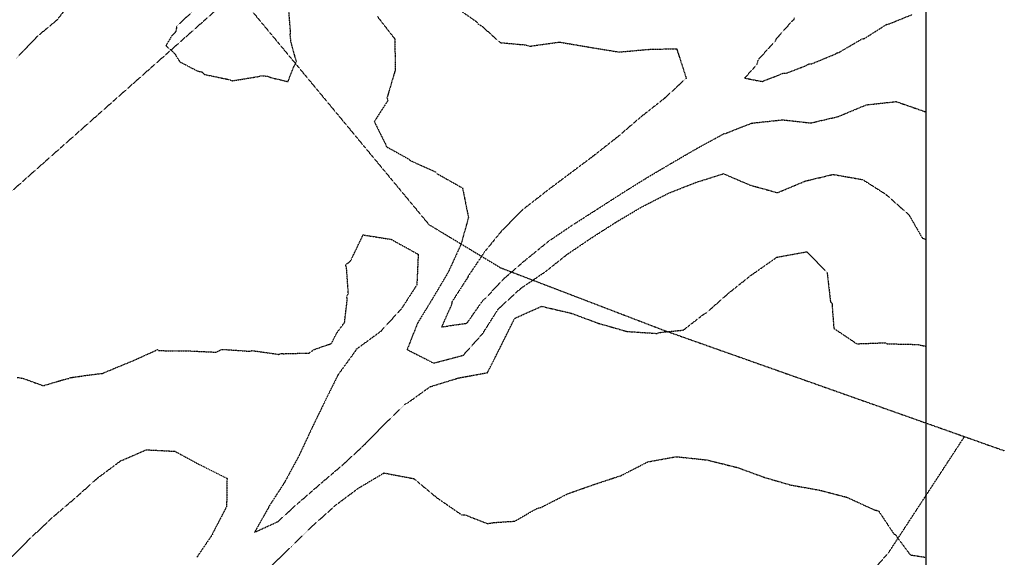
# Model space of a CAD drawing. Units: feet. Extents: x 2173841 to 2179631, y 13651530 to 13655570.
# Drawn here: x 2177068 to 2177543, y 13652746 to 13653005 of the extents above; entities that cross this region are included whole.
import ezdxf

# ---------------------------------------------------------------- set-up
doc = ezdxf.new("R2010")
doc.units = ezdxf.units.FT
doc.header["$MEASUREMENT"] = 0
doc.linetypes.add('HIDDEN2', pattern=[0.1875, 0.125, -0.0625])
doc.layers.add('CE-TOPO-MAJR', color=37, linetype='HIDDEN2')
doc.layers.add('CE-TOPO-MINR', color=39, linetype='HIDDEN2')
doc.layers.add('MP1248200$0$ECSUD_WaterMains', color=252, linetype='HIDDEN2', lineweight=30)

msp = doc.modelspace()

# ---------------------------------------------------------------- linework, layer by layer
at = {"elevation": 547}
msp.add_lwpolyline([(2177505.36, 13651583.07), (2173903.24, 13651583.07), (2173903.24, 13655536.25), (2177505.36, 13655536.25)], close=True, dxfattribs=at)
at = {"layer": 'CE-TOPO-MAJR', "color": 37, "linetype": 'HIDDEN2', "lineweight": -3}
for p, q in [((2177277.43, 13653012.08, 525), (2177288.29, 13653004.48, 525)), ((2177288.29, 13653004.48, 525), (2177289.24, 13653003.26, 525)), ((2177289.24, 13653003.26, 525), (2177290.97, 13653002.31, 525)), ((2177290.97, 13653002.31, 525), (2177299.83, 13652994.31, 525)), ((2177299.83, 13652994.31, 525), (2177312.17, 13652993.19, 525)), ((2177312.17, 13652993.19, 525), (2177314.1, 13652992.55, 525)), ((2177314.1, 13652992.55, 525), (2177328.51, 13652994.57, 525)), ((2177328.51, 13652994.57, 525), (2177328.55, 13652994.55, 525)), ((2177328.55, 13652994.55, 525), (2177343.12, 13652992.07, 525)), ((2177343.12, 13652992.07, 525), (2177343.15, 13652992.06, 525)), ((2177343.15, 13652992.06, 525), (2177357.19, 13652989.74, 525)), ((2177371.64, 13652991.05, 525), (2177385.03, 13652991.35, 525)), ((2177385.03, 13652991.35, 525), (2177385.07, 13652991.35, 525)), ((2177385.07, 13652991.35, 525), (2177385.12, 13652991.33, 525)), ((2177385.12, 13652991.33, 525), (2177385.16, 13652991.31, 525)), ((2177385.16, 13652991.31, 525), (2177385.17, 13652991.27, 525)), ((2177385.17, 13652991.27, 525), (2177385.16, 13652991.22, 525)), ((2177357.19, 13652989.74, 525), (2177371.61, 13652991.06, 525)), ((2177371.61, 13652991.06, 525), (2177371.64, 13652991.05, 525)), ((2177385.14, 13652991.19, 525), (2177385.11, 13652991.16, 525)), ((2177385.11, 13652991.16, 525), (2177389.61, 13652977.29, 525)), ((2177385.16, 13652991.22, 525), (2177385.14, 13652991.19, 525)), ((2177389.68, 13652977.12, 525), (2177379.2, 13652967.41, 525)), ((2177389.61, 13652977.29, 525), (2177389.68, 13652977.12, 525)), ((2177378.96, 13652967.21, 525), (2177367.44, 13652958.14, 525)), ((2177379.05, 13652967.28, 525), (2177378.96, 13652967.21, 525)), ((2177379.13, 13652967.33, 525), (2177379.05, 13652967.28, 525)), ((2177379.2, 13652967.41, 525), (2177379.13, 13652967.33, 525)), ((2177463.02, 13652958.58, 525), (2177476.54, 13652964.23, 525)), ((2177476.54, 13652964.23, 525), (2177476.57, 13652964.25, 525)), ((2177476.57, 13652964.25, 525), (2177490.96, 13652965.8, 525)), ((2177490.96, 13652965.8, 525), (2177490.99, 13652965.82, 525)), ((2177490.99, 13652965.82, 525), (2177491.02, 13652965.83, 525)), ((2177491.02, 13652965.83, 525), (2177504.84, 13652961.01, 525)), ((2177367.36, 13652958.06, 525), (2177356.95, 13652949.1, 525)), ((2177367.44, 13652958.14, 525), (2177367.36, 13652958.06, 525)), ((2177449.9, 13652955.52, 525), (2177462.99, 13652958.56, 525)), ((2177462.99, 13652958.56, 525), (2177463.02, 13652958.58, 525)), ((2177504.84, 13652961.01, 525), (2177504.87, 13652961.02, 525)), ((2177504.87, 13652961.02, 525), (2177504.91, 13652961.02, 525)), ((2177504.91, 13652961.02, 525), (2177504.94, 13652961, 525)), ((2177504.94, 13652961, 525), (2177505.36, 13652960.65, 525)), ((2177408.09, 13652950.26, 525), (2177421.38, 13652955.43, 525)), ((2177421.38, 13652955.43, 525), (2177421.42, 13652955.42, 525)), ((2177421.42, 13652955.42, 525), (2177436.1, 13652957, 525)), ((2177436.1, 13652957, 525), (2177436.13, 13652957.02, 525)), ((2177436.13, 13652957.02, 525), (2177449.86, 13652955.5, 525)), ((2177449.86, 13652955.5, 525), (2177449.9, 13652955.52, 525)), ((2177356.68, 13652948.87, 525), (2177345.14, 13652939.79, 525)), ((2177356.78, 13652948.95, 525), (2177356.68, 13652948.87, 525)), ((2177356.88, 13652949.02, 525), (2177356.78, 13652948.95, 525)), ((2177356.95, 13652949.1, 525), (2177356.88, 13652949.02, 525)), ((2177395.32, 13652943.47, 525), (2177407.88, 13652950.32, 525)), ((2177407.88, 13652950.32, 525), (2177407.96, 13652950.38, 525)), ((2177407.96, 13652950.38, 525), (2177408.09, 13652950.26, 525)), ((2177344.91, 13652939.59, 525), (2177333.77, 13652931.26, 525)), ((2177345.04, 13652939.69, 525), (2177344.91, 13652939.59, 525)), ((2177345.14, 13652939.79, 525), (2177345.04, 13652939.69, 525)), ((2177382.96, 13652936.3, 525), (2177395.23, 13652943.43, 525)), ((2177395.23, 13652943.43, 525), (2177395.32, 13652943.47, 525)), ((2177371.12, 13652929.31, 525), (2177382.67, 13652936.13, 525)), ((2177382.67, 13652936.13, 525), (2177382.77, 13652936.2, 525)), ((2177382.77, 13652936.2, 525), (2177382.86, 13652936.26, 525)), ((2177382.86, 13652936.26, 525), (2177382.96, 13652936.3, 525)), ((2177333.52, 13652931.04, 525), (2177322.23, 13652922.61, 525)), ((2177333.66, 13652931.15, 525), (2177333.52, 13652931.04, 525)), ((2177333.77, 13652931.26, 525), (2177333.66, 13652931.15, 525)), ((2177359.13, 13652921.84, 525), (2177371.01, 13652929.26, 525)), ((2177371.01, 13652929.26, 525), (2177371.12, 13652929.31, 525)), ((2177321.95, 13652922.35, 525), (2177310.57, 13652913.48, 525)), ((2177322.1, 13652922.49, 525), (2177321.95, 13652922.35, 525)), ((2177322.23, 13652922.61, 525), (2177322.1, 13652922.49, 525)), ((2177347.03, 13652914.06, 525), (2177358.9, 13652921.7, 525)), ((2177358.9, 13652921.7, 525), (2177359.02, 13652921.78, 525)), ((2177359.02, 13652921.78, 525), (2177359.13, 13652921.84, 525)), ((2177310.24, 13652913.12, 525), (2177300.76, 13652903.64, 525)), ((2177310.41, 13652913.32, 525), (2177310.24, 13652913.12, 525)), ((2177310.57, 13652913.48, 525), (2177310.41, 13652913.32, 525)), ((2177335.17, 13652906.44, 525), (2177346.77, 13652913.91, 525)), ((2177346.77, 13652913.91, 525), (2177346.9, 13652913.99, 525)), ((2177346.9, 13652913.99, 525), (2177347.03, 13652914.06, 525)), ((2177324.09, 13652898.98, 525), (2177334.87, 13652906.29, 525)), ((2177334.87, 13652906.29, 525), (2177335.03, 13652906.38, 525)), ((2177335.03, 13652906.38, 525), (2177335.17, 13652906.44, 525)), ((2177300.6, 13652903.43, 525), (2177292.13, 13652893.03, 525)), ((2177300.76, 13652903.64, 525), (2177300.6, 13652903.43, 525)), ((2177313.13, 13652890.16, 525), (2177323.73, 13652898.79, 525)), ((2177323.73, 13652898.79, 525), (2177323.93, 13652898.91, 525)), ((2177323.93, 13652898.91, 525), (2177324.09, 13652898.98, 525)), ((2177291.8, 13652892.52, 525), (2177284.34, 13652881.38, 525)), ((2177292.01, 13652892.8, 525), (2177291.8, 13652892.52, 525)), ((2177292.13, 13652893.03, 525), (2177292.01, 13652892.8, 525)), ((2177302.23, 13652880.8, 525), (2177312.49, 13652889.7, 525)), ((2177312.49, 13652889.7, 525), (2177312.73, 13652889.91, 525)), ((2177312.73, 13652889.91, 525), (2177312.94, 13652890.06, 525)), ((2177312.94, 13652890.06, 525), (2177313.13, 13652890.16, 525)), ((2177283.98, 13652880.6, 525), (2177276.57, 13652869.13, 525)), ((2177284.23, 13652881.05, 525), (2177283.98, 13652880.6, 525)), ((2177284.34, 13652881.38, 525), (2177284.23, 13652881.05, 525)), ((2177292.43, 13652870.47, 525), (2177301.61, 13652880.31, 525)), ((2177301.61, 13652880.31, 525), (2177301.94, 13652880.63, 525)), ((2177301.94, 13652880.63, 525), (2177302.23, 13652880.8, 525)), ((2177276.49, 13652868.62, 525), (2177276.29, 13652867.55, 525)), ((2177276.57, 13652869.13, 525), (2177276.49, 13652868.62, 525)), ((2177283.98, 13652859.06, 525), (2177291.41, 13652869.68, 525)), ((2177291.41, 13652869.68, 525), (2177292.02, 13652870.22, 525)), ((2177292.02, 13652870.22, 525), (2177292.43, 13652870.47, 525)), ((2177276.29, 13652867.55, 525), (2177271.55, 13652856.99, 525)), ((2177271.55, 13652856.99, 525), (2177283.21, 13652858.73, 525)), ((2177283.21, 13652858.73, 525), (2177283.98, 13652859.06, 525))]:
    msp.add_line(p, q, dxfattribs=at)
at = {"layer": 'CE-TOPO-MINR', "color": 39, "linetype": 'HIDDEN2', "lineweight": -3}
for p, q in [((2177094.79, 13653016.61, 527), (2177085.8, 13653005.13, 527)), ((2177198.68, 13652998.83, 526), (2177197.74, 13653010.83, 526)), ((2177151.87, 13653009.8, 526), (2177143.67, 13653002.2, 526)), ((2177240.6, 13653006.87, 526), (2177248.9, 13652996.18, 526)), ((2177441.84, 13653006.25, 524), (2177441.47, 13653005.24, 524)), ((2177487.63, 13653003.35, 524), (2177498.73, 13653007.85, 524)), ((2177085.8, 13653005.13, 527), (2177075.98, 13652996.94, 527)), ((2177143.67, 13653002.2, 526), (2177143.26, 13652999.65, 526)), ((2177440.53, 13653004.42, 524), (2177432.98, 13652995.97, 524)), ((2177441.47, 13653005.24, 524), (2177440.53, 13653004.42, 524)), ((2177475.99, 13652996.46, 524), (2177486.33, 13653003.06, 524)), ((2177486.33, 13653003.06, 524), (2177487.07, 13653003.24, 524)), ((2177487.07, 13653003.24, 524), (2177487.63, 13653003.35, 524)), ((2177075.98, 13652996.94, 527), (2177066.17, 13652986.59, 527)), ((2177141.52, 13652997.89, 526), (2177138.47, 13652992.88, 526)), ((2177143.26, 13652999.65, 526), (2177141.52, 13652997.89, 526)), ((2177198.44, 13652998.33, 526), (2177198.68, 13652998.83, 526)), ((2177198.88, 13652994.47, 526), (2177198.44, 13652998.33, 526)), ((2177248.9, 13652996.18, 526), (2177248.93, 13652996.15, 526)), ((2177248.93, 13652996.15, 526), (2177248.96, 13652996.12, 526)), ((2177248.96, 13652996.12, 526), (2177249.2, 13652981.28, 526)), ((2177463.35, 13652989.53, 524), (2177474.43, 13652996.03, 524)), ((2177474.43, 13652996.03, 524), (2177475.34, 13652996.23, 524)), ((2177475.34, 13652996.23, 524), (2177475.99, 13652996.46, 524)), ((2177138.47, 13652992.88, 526), (2177142.66, 13652989.05, 526)), ((2177201.47, 13652985.06, 526), (2177198.88, 13652994.47, 526)), ((2177431.24, 13652993.54, 524), (2177424.24, 13652985.85, 524)), ((2177432.48, 13652994.68, 524), (2177431.24, 13652993.54, 524)), ((2177432.98, 13652995.97, 524), (2177432.48, 13652994.68, 524)), ((2177142.66, 13652989.05, 526), (2177145.15, 13652985.07, 526)), ((2177450.16, 13652984.05, 524), (2177461.57, 13652988.73, 524)), ((2177461.57, 13652988.73, 524), (2177462.44, 13652989.33, 524)), ((2177462.44, 13652989.33, 524), (2177463.35, 13652989.53, 524)), ((2177145.15, 13652985.07, 526), (2177153.83, 13652980.51, 526)), ((2177197.4, 13652975.45, 526), (2177200.1, 13652982.43, 526)), ((2177200.1, 13652982.43, 526), (2177201.47, 13652985.06, 526)), ((2177423.75, 13652983.8, 524), (2177421.71, 13652981.39, 524)), ((2177424.24, 13652985.85, 524), (2177423.75, 13652983.8, 524)), ((2177437.99, 13652979.53, 524), (2177447.62, 13652983.27, 524)), ((2177447.62, 13652983.27, 524), (2177448.91, 13652983.97, 524)), ((2177448.91, 13652983.97, 524), (2177450.16, 13652984.05, 524)), ((2177153.83, 13652980.51, 526), (2177155.83, 13652980.19, 526)), ((2177155.83, 13652980.19, 526), (2177157.22, 13652978.89, 526)), ((2177157.22, 13652978.89, 526), (2177169.28, 13652976.4, 526)), ((2177170.6, 13652975.89, 526), (2177182.85, 13652977.86, 526)), ((2177182.85, 13652977.86, 526), (2177184.28, 13652978.29, 526)), ((2177184.28, 13652978.29, 526), (2177187.33, 13652978.13, 526)), ((2177187.33, 13652978.13, 526), (2177189.65, 13652977.3, 526)), ((2177189.65, 13652977.3, 526), (2177197.4, 13652975.45, 526)), ((2177249.23, 13652981.25, 526), (2177245.2, 13652967.53, 526)), ((2177249.2, 13652981.28, 526), (2177249.23, 13652981.25, 526)), ((2177421.71, 13652981.39, 524), (2177417.87, 13652977.23, 524)), ((2177417.87, 13652977.23, 524), (2177423.43, 13652976.05, 524)), ((2177426.41, 13652975.56, 524), (2177433.99, 13652978.46, 524)), ((2177433.99, 13652978.46, 524), (2177436.34, 13652979.54, 524)), ((2177436.34, 13652979.54, 524), (2177437.99, 13652979.53, 524)), ((2177169.28, 13652976.4, 526), (2177170.6, 13652975.89, 526)), ((2177423.43, 13652976.05, 524), (2177426.41, 13652975.56, 524)), ((2177245.2, 13652967.53, 526), (2177245.74, 13652966.43, 526)), ((2177245, 13652965.4, 526), (2177239.06, 13652956.15, 526)), ((2177245.54, 13652966.14, 526), (2177245, 13652965.4, 526)), ((2177245.74, 13652966.43, 526), (2177245.54, 13652966.14, 526)), ((2177239.06, 13652956.15, 526), (2177244.42, 13652945.35, 526)), ((2177244.42, 13652945.35, 526), (2177244.9, 13652944.04, 526)), ((2177244.9, 13652944.04, 526), (2177255.81, 13652938, 526)), ((2177255.81, 13652938, 526), (2177256.35, 13652937.38, 526)), ((2177256.35, 13652937.38, 526), (2177268.74, 13652931.81, 526)), ((2177268.74, 13652931.81, 526), (2177269.5, 13652930.95, 526)), ((2177269.5, 13652930.95, 526), (2177281.68, 13652924.07, 526)), ((2177394.12, 13652926.72, 526), (2177407.61, 13652930.99, 526)), ((2177407.61, 13652930.99, 526), (2177407.64, 13652931.01, 526)), ((2177407.64, 13652931.01, 526), (2177420.83, 13652925.36, 526)), ((2177447.3, 13652927.48, 526), (2177460.51, 13652930.63, 526)), ((2177460.51, 13652930.63, 526), (2177460.55, 13652930.64, 526)), ((2177460.55, 13652930.64, 526), (2177474.72, 13652928.16, 526)), ((2177381.1, 13652921.56, 526), (2177394.08, 13652926.7, 526)), ((2177394.08, 13652926.7, 526), (2177394.12, 13652926.72, 526)), ((2177420.83, 13652925.36, 526), (2177420.86, 13652925.38, 526)), ((2177420.86, 13652925.38, 526), (2177420.9, 13652925.38, 526)), ((2177420.9, 13652925.38, 526), (2177433.71, 13652921.83, 526)), ((2177433.71, 13652921.83, 526), (2177447.26, 13652927.48, 526)), ((2177447.26, 13652927.48, 526), (2177447.3, 13652927.48, 526)), ((2177474.72, 13652928.16, 526), (2177474.75, 13652928.18, 526)), ((2177474.75, 13652928.18, 526), (2177474.79, 13652928.18, 526)), ((2177474.79, 13652928.18, 526), (2177474.83, 13652928.17, 526)), ((2177474.83, 13652928.17, 526), (2177486.04, 13652921.03, 526)), ((2177281.68, 13652924.07, 526), (2177281.72, 13652923.99, 526)), ((2177281.74, 13652923.88, 526), (2177281.71, 13652923.85, 526)), ((2177281.71, 13652923.85, 526), (2177284.55, 13652909.75, 526)), ((2177281.72, 13652923.99, 526), (2177281.74, 13652923.88, 526)), ((2177368.28, 13652914.99, 526), (2177381.07, 13652921.54, 526)), ((2177381.07, 13652921.54, 526), (2177381.1, 13652921.56, 526)), ((2177486.04, 13652921.03, 526), (2177486.07, 13652921, 526)), ((2177486.07, 13652921, 526), (2177496.46, 13652911.78, 526)), ((2177355.65, 13652907.52, 526), (2177368.25, 13652914.97, 526)), ((2177368.25, 13652914.97, 526), (2177368.28, 13652914.99, 526)), ((2177496.46, 13652911.78, 526), (2177496.5, 13652911.77, 526)), ((2177496.5, 13652911.77, 526), (2177497.35, 13652910.86, 526)), ((2177497.35, 13652910.86, 526), (2177503.64, 13652899.89, 526)), ((2177284.5, 13652909.69, 526), (2177280.93, 13652896.89, 526)), ((2177284.52, 13652909.72, 526), (2177284.5, 13652909.69, 526)), ((2177284.55, 13652909.75, 526), (2177284.52, 13652909.72, 526)), ((2177343.67, 13652899.82, 526), (2177355.62, 13652907.5, 526)), ((2177355.62, 13652907.5, 526), (2177355.65, 13652907.52, 526)), ((2177227.66, 13652888.95, 527), (2177233.69, 13652901.49, 527)), ((2177233.69, 13652901.49, 527), (2177233.73, 13652901.49, 527)), ((2177233.73, 13652901.49, 527), (2177233.77, 13652901.49, 527)), ((2177233.77, 13652901.49, 527), (2177233.83, 13652901.46, 527)), ((2177233.83, 13652901.46, 527), (2177233.9, 13652901.41, 527)), ((2177233.9, 13652901.41, 527), (2177233.93, 13652901.39, 527)), ((2177233.93, 13652901.39, 527), (2177247.15, 13652899.32, 527)), ((2177247.15, 13652899.32, 527), (2177247.18, 13652899.31, 527)), ((2177247.18, 13652899.31, 527), (2177260.24, 13652892.1, 527)), ((2177280.91, 13652896.86, 526), (2177274.75, 13652883.39, 526)), ((2177280.93, 13652896.89, 526), (2177280.91, 13652896.86, 526)), ((2177332.16, 13652892.02, 526), (2177343.63, 13652899.8, 526)), ((2177343.63, 13652899.8, 526), (2177343.67, 13652899.82, 526)), ((2177503.64, 13652899.89, 526), (2177505.36, 13652899.27, 526)), ((2177260.26, 13652891.96, 527), (2177259.62, 13652877.28, 527)), ((2177260.24, 13652892.1, 527), (2177260.26, 13652892.07, 527)), ((2177260.26, 13652892.07, 527), (2177260.28, 13652892.04, 527)), ((2177260.27, 13652892, 527), (2177260.26, 13652891.96, 527)), ((2177260.28, 13652892.04, 527), (2177260.27, 13652892, 527)), ((2177321.93, 13652883.86, 526), (2177332.13, 13652892, 526)), ((2177332.13, 13652892, 526), (2177332.16, 13652892.02, 526)), ((2177433.49, 13652890.68, 527), (2177447.77, 13652893.26, 527)), ((2177447.77, 13652893.26, 527), (2177447.81, 13652893.28, 527)), ((2177447.81, 13652893.28, 527), (2177447.85, 13652893.29, 527)), ((2177447.85, 13652893.29, 527), (2177447.89, 13652893.28, 527)), ((2177447.89, 13652893.28, 527), (2177447.92, 13652893.26, 527)), ((2177447.92, 13652893.26, 527), (2177457.63, 13652883.34, 527)), ((2177225.23, 13652886.94, 527), (2177227.66, 13652888.95, 527)), ((2177225.4, 13652886.51, 527), (2177225.23, 13652886.94, 527)), ((2177421.44, 13652882.26, 527), (2177433.45, 13652890.69, 527)), ((2177433.45, 13652890.69, 527), (2177433.49, 13652890.68, 527)), ((2177225.64, 13652885.81, 527), (2177225.4, 13652886.51, 527)), ((2177226.54, 13652873.23, 527), (2177225.64, 13652885.81, 527)), ((2177274.73, 13652883.36, 526), (2177267.41, 13652871.04, 526)), ((2177274.75, 13652883.39, 526), (2177274.73, 13652883.36, 526)), ((2177309.78, 13652875.62, 526), (2177321.9, 13652883.84, 526)), ((2177321.9, 13652883.84, 526), (2177321.93, 13652883.86, 526)), ((2177410.47, 13652873.58, 527), (2177421.36, 13652882.27, 527)), ((2177421.36, 13652882.27, 527), (2177421.4, 13652882.27, 527)), ((2177421.4, 13652882.27, 527), (2177421.44, 13652882.26, 527)), ((2177457.63, 13652883.34, 527), (2177457.66, 13652883.31, 527)), ((2177457.66, 13652883.31, 527), (2177457.68, 13652883.27, 527)), ((2177457.68, 13652883.27, 527), (2177459.3, 13652869.1, 527)), ((2177259.6, 13652877.25, 527), (2177252.15, 13652865.75, 527)), ((2177259.62, 13652877.28, 527), (2177259.6, 13652877.25, 527)), ((2177225.81, 13652871.65, 527), (2177226.54, 13652873.23, 527)), ((2177299.05, 13652865.77, 526), (2177309.76, 13652875.59, 526)), ((2177309.76, 13652875.59, 526), (2177309.78, 13652875.62, 526)), ((2177399.38, 13652863.81, 527), (2177410.4, 13652873.55, 527)), ((2177410.4, 13652873.55, 527), (2177410.43, 13652873.57, 527)), ((2177410.43, 13652873.57, 527), (2177410.47, 13652873.58, 527)), ((2177224.73, 13652859.15, 527), (2177226.01, 13652870.12, 527)), ((2177226.01, 13652870.12, 527), (2177225.81, 13652871.65, 527)), ((2177267.4, 13652871, 526), (2177259.95, 13652858.81, 526)), ((2177267.41, 13652871.04, 526), (2177267.4, 13652871, 526)), ((2177459.3, 13652869.1, 527), (2177460.05, 13652868.37, 527)), ((2177460.05, 13652868.37, 527), (2177460.08, 13652867.51, 527)), ((2177252.13, 13652865.71, 527), (2177242.12, 13652854.8, 527)), ((2177252.15, 13652865.75, 527), (2177252.13, 13652865.71, 527)), ((2177291.34, 13652853.7, 526), (2177299.02, 13652865.74, 526)), ((2177299.02, 13652865.74, 526), (2177299.05, 13652865.77, 526)), ((2177306.87, 13652861.15, 527), (2177319.78, 13652866.93, 527)), ((2177319.78, 13652866.93, 527), (2177319.82, 13652866.95, 527)), ((2177319.82, 13652866.95, 527), (2177333.84, 13652863.69, 527)), ((2177333.84, 13652863.69, 527), (2177333.87, 13652863.71, 527)), ((2177333.87, 13652863.71, 527), (2177347.52, 13652858.66, 527)), ((2177388.3, 13652855.48, 527), (2177397.98, 13652863.04, 527)), ((2177397.98, 13652863.04, 527), (2177399.34, 13652863.79, 527)), ((2177399.34, 13652863.79, 527), (2177399.38, 13652863.81, 527)), ((2177460.08, 13652867.51, 527), (2177460.94, 13652856.28, 527)), ((2177220.93, 13652854.04, 527), (2177224.73, 13652859.15, 527)), ((2177259.95, 13652858.81, 526), (2177254.9, 13652846.07, 526)), ((2177300.31, 13652847.96, 527), (2177306.81, 13652861.09, 527)), ((2177306.81, 13652861.09, 527), (2177306.83, 13652861.12, 527)), ((2177306.83, 13652861.12, 527), (2177306.87, 13652861.15, 527)), ((2177347.52, 13652858.66, 527), (2177347.55, 13652858.68, 527)), ((2177347.55, 13652858.68, 527), (2177361.25, 13652854.76, 527)), ((2177218.41, 13652849, 527), (2177220.93, 13652854.04, 527)), ((2177242.11, 13652854.76, 527), (2177230.12, 13652845.99, 527)), ((2177242.12, 13652854.8, 527), (2177242.11, 13652854.76, 527)), ((2177282.03, 13652843.32, 526), (2177291.32, 13652853.67, 526)), ((2177291.32, 13652853.67, 526), (2177291.34, 13652853.7, 526)), ((2177361.25, 13652854.76, 527), (2177361.28, 13652854.78, 527)), ((2177361.28, 13652854.78, 527), (2177375.47, 13652853.86, 527)), ((2177375.47, 13652853.86, 527), (2177377.01, 13652854.33, 527)), ((2177377.01, 13652854.33, 527), (2177388.3, 13652855.48, 527)), ((2177460.94, 13652856.28, 527), (2177470.81, 13652849.68, 527)), ((2177213.26, 13652847.23, 527), (2177218.41, 13652849, 527)), ((2177470.81, 13652849.68, 527), (2177471.79, 13652848.85, 527)), ((2177471.79, 13652848.85, 527), (2177485.73, 13652849.36, 527)), ((2177485.73, 13652849.36, 527), (2177486.65, 13652848.86, 527)), ((2177486.65, 13652848.86, 527), (2177501.46, 13652848.53, 527)), ((2177121, 13652839.96, 527), (2177133.89, 13652845.79, 527)), ((2177133.89, 13652845.79, 527), (2177134.34, 13652846.09, 527)), ((2177134.34, 13652846.09, 527), (2177134.91, 13652845.57, 527)), ((2177134.91, 13652845.57, 527), (2177134.95, 13652845.55, 527)), ((2177134.95, 13652845.55, 527), (2177149, 13652845.45, 527)), ((2177149, 13652845.45, 527), (2177149.04, 13652845.44, 527)), ((2177149.04, 13652845.44, 527), (2177162.82, 13652844.8, 527)), ((2177162.82, 13652844.8, 527), (2177165.39, 13652846.19, 527)), ((2177165.39, 13652846.19, 527), (2177178.96, 13652845.25, 527)), ((2177178.96, 13652845.25, 527), (2177179.97, 13652845.59, 527)), ((2177179.97, 13652845.59, 527), (2177193.12, 13652843.72, 527)), ((2177193.12, 13652843.72, 527), (2177194.28, 13652844.23, 527)), ((2177194.28, 13652844.23, 527), (2177195.14, 13652844.06, 527)), ((2177195.14, 13652844.06, 527), (2177207.64, 13652844.4, 527)), ((2177207.64, 13652844.4, 527), (2177209.91, 13652846, 527)), ((2177209.91, 13652846, 527), (2177213.26, 13652847.23, 527)), ((2177230.24, 13652845.78, 527), (2177221.7, 13652834.07, 527)), ((2177230.12, 13652845.99, 527), (2177230.24, 13652845.78, 527)), ((2177254.9, 13652846.07, 526), (2177267.75, 13652839.53, 526)), ((2177293.72, 13652834.92, 527), (2177300.31, 13652847.96, 527)), ((2177501.46, 13652848.53, 527), (2177501.5, 13652848.52, 527)), ((2177501.5, 13652848.52, 527), (2177505.36, 13652847.62, 527)), ((2177114.34, 13652837.29, 527), (2177120.83, 13652839.95, 527)), ((2177120.83, 13652839.95, 527), (2177121, 13652839.96, 527)), ((2177267.75, 13652839.53, 526), (2177281.99, 13652843.32, 526)), ((2177281.99, 13652843.32, 526), (2177282.03, 13652843.32, 526)), ((2177100.81, 13652833.71, 527), (2177107.79, 13652834.56, 527)), ((2177107.79, 13652834.56, 527), (2177114.34, 13652837.29, 527)), ((2177279.84, 13652832.38, 527), (2177293.69, 13652834.89, 527)), ((2177293.69, 13652834.89, 527), (2177293.72, 13652834.92, 527)), ((2177066.66, 13652832.59, 527), (2177069.34, 13652832.22, 527)), ((2177069.34, 13652832.22, 527), (2177079.24, 13652828.61, 527)), ((2177079.24, 13652828.61, 527), (2177090.02, 13652831.82, 527)), ((2177090.02, 13652831.82, 527), (2177091.49, 13652832.11, 527)), ((2177091.49, 13652832.11, 527), (2177092.64, 13652832.64, 527)), ((2177092.64, 13652832.64, 527), (2177093, 13652832.6, 527)), ((2177093, 13652832.6, 527), (2177100.81, 13652833.71, 527)), ((2177221.58, 13652833.87, 527), (2177215.19, 13652821.03, 527)), ((2177221.65, 13652833.97, 527), (2177221.58, 13652833.87, 527)), ((2177221.7, 13652834.07, 527), (2177221.65, 13652833.97, 527)), ((2177266.14, 13652828.16, 527), (2177279.8, 13652832.37, 527)), ((2177279.8, 13652832.37, 527), (2177279.84, 13652832.38, 527)), ((2177254.55, 13652819.87, 527), (2177266.11, 13652828.18, 527)), ((2177266.11, 13652828.18, 527), (2177266.14, 13652828.16, 527)), ((2177215.08, 13652820.78, 527), (2177209, 13652808.29, 527)), ((2177215.16, 13652820.9, 527), (2177215.08, 13652820.78, 527)), ((2177215.19, 13652821.03, 527), (2177215.16, 13652820.9, 527)), ((2177244.22, 13652810.24, 527), (2177254.27, 13652819.92, 527)), ((2177254.27, 13652819.92, 527), (2177254.36, 13652820, 527)), ((2177254.36, 13652820, 527), (2177254.55, 13652819.87, 527)), ((2177208.86, 13652807.99, 527), (2177202.82, 13652795.02, 527)), ((2177208.97, 13652808.14, 527), (2177208.86, 13652807.99, 527)), ((2177209, 13652808.29, 527), (2177208.97, 13652808.14, 527)), ((2177234.66, 13652800.42, 527), (2177244.03, 13652810.06, 527)), ((2177244.03, 13652810.06, 527), (2177244.12, 13652810.17, 527)), ((2177244.12, 13652810.17, 527), (2177244.22, 13652810.24, 527)), ((2177116.57, 13652792.27, 528), (2177128.96, 13652797.64, 528)), ((2177128.96, 13652797.64, 528), (2177129, 13652797.66, 528)), ((2177129, 13652797.66, 528), (2177142.68, 13652796.95, 528)), ((2177142.68, 13652796.95, 528), (2177142.72, 13652796.97, 528)), ((2177142.72, 13652796.97, 528), (2177142.77, 13652796.97, 528)), ((2177142.77, 13652796.97, 528), (2177142.81, 13652796.97, 528)), ((2177142.81, 13652796.97, 528), (2177154.84, 13652790.43, 528)), ((2177224.06, 13652790.6, 527), (2177234.45, 13652800.21, 527)), ((2177234.45, 13652800.21, 527), (2177234.55, 13652800.34, 527)), ((2177234.55, 13652800.34, 527), (2177234.66, 13652800.42, 527)), ((2177105.46, 13652783.99, 528), (2177116.53, 13652792.26, 528)), ((2177116.53, 13652792.26, 528), (2177116.57, 13652792.27, 528)), ((2177202.64, 13652794.65, 527), (2177195.96, 13652782.38, 527)), ((2177202.78, 13652794.83, 527), (2177202.64, 13652794.65, 527)), ((2177202.82, 13652795.02, 527), (2177202.78, 13652794.83, 527)), ((2177358.03, 13652785.13, 528), (2177371.11, 13652791.84, 528)), ((2177371.11, 13652791.84, 528), (2177371.16, 13652791.84, 528)), ((2177371.16, 13652791.84, 528), (2177384.86, 13652794.34, 528)), ((2177384.86, 13652794.34, 528), (2177384.9, 13652794.34, 528)), ((2177384.9, 13652794.34, 528), (2177399.67, 13652792.76, 528)), ((2177399.67, 13652792.76, 528), (2177413.72, 13652789.26, 528)), ((2177154.84, 13652790.43, 528), (2177154.89, 13652790.42, 528)), ((2177154.89, 13652790.42, 528), (2177167.94, 13652783.88, 528)), ((2177213.62, 13652781.7, 527), (2177223.77, 13652790.34, 527)), ((2177223.77, 13652790.34, 527), (2177223.9, 13652790.51, 527)), ((2177223.9, 13652790.51, 527), (2177224.06, 13652790.6, 527)), ((2177413.72, 13652789.26, 528), (2177413.76, 13652789.28, 528)), ((2177413.76, 13652789.28, 528), (2177413.85, 13652789.28, 528)), ((2177413.85, 13652789.28, 528), (2177413.94, 13652789.26, 528)), ((2177413.94, 13652789.26, 528), (2177427.45, 13652784.34, 528)), ((2177095.46, 13652775.03, 528), (2177105.42, 13652783.98, 528)), ((2177105.42, 13652783.98, 528), (2177105.46, 13652783.99, 528)), ((2177167.97, 13652783.65, 528), (2177167.76, 13652770.23, 528)), ((2177167.94, 13652783.88, 528), (2177167.99, 13652783.82, 528)), ((2177168, 13652783.69, 528), (2177167.97, 13652783.65, 528)), ((2177167.99, 13652783.82, 528), (2177168.02, 13652783.73, 528)), ((2177168.02, 13652783.73, 528), (2177168, 13652783.69, 528)), ((2177195.9, 13652782.14, 527), (2177195.69, 13652781.86, 527)), ((2177195.96, 13652782.38, 527), (2177195.9, 13652782.14, 527)), ((2177231.36, 13652779.11, 528), (2177243.69, 13652786.42, 528)), ((2177243.69, 13652786.42, 528), (2177243.72, 13652786.45, 528)), ((2177243.72, 13652786.45, 528), (2177243.75, 13652786.48, 528)), ((2177243.75, 13652786.48, 528), (2177257.91, 13652783.78, 528)), ((2177257.91, 13652783.78, 528), (2177257.95, 13652783.81, 528)), ((2177257.95, 13652783.81, 528), (2177257.98, 13652783.83, 528)), ((2177257.98, 13652783.83, 528), (2177258.02, 13652783.85, 528)), ((2177258.02, 13652783.85, 528), (2177269.45, 13652774.36, 528)), ((2177345.17, 13652780.92, 528), (2177357.99, 13652785.15, 528)), ((2177357.99, 13652785.15, 528), (2177358.03, 13652785.13, 528)), ((2177427.45, 13652784.34, 528), (2177427.49, 13652784.32, 528)), ((2177427.49, 13652784.32, 528), (2177440.18, 13652780.62, 528)), ((2177195.69, 13652781.86, 527), (2177188.05, 13652770.02, 527)), ((2177202.69, 13652772.21, 527), (2177213.23, 13652781.35, 527)), ((2177213.23, 13652781.35, 527), (2177213.43, 13652781.59, 527)), ((2177213.43, 13652781.59, 527), (2177213.62, 13652781.7, 527)), ((2177220.71, 13652771.13, 528), (2177231.33, 13652779.08, 528)), ((2177231.33, 13652779.08, 528), (2177231.36, 13652779.11, 528)), ((2177332.5, 13652776.46, 528), (2177345, 13652780.85, 528)), ((2177345, 13652780.85, 528), (2177345.08, 13652780.9, 528)), ((2177345.08, 13652780.9, 528), (2177345.17, 13652780.92, 528)), ((2177440.18, 13652780.62, 528), (2177454.06, 13652778.18, 528)), ((2177454.06, 13652778.18, 528), (2177467.04, 13652774.8, 528)), ((2177084.33, 13652765.52, 528), (2177095.46, 13652775.03, 528)), ((2177269.45, 13652774.36, 528), (2177269.49, 13652774.36, 528)), ((2177269.49, 13652774.36, 528), (2177281.3, 13652766.22, 528)), ((2177319.53, 13652769.8, 528), (2177332.5, 13652776.46, 528)), ((2177467.04, 13652774.8, 528), (2177467.09, 13652774.8, 528)), ((2177467.09, 13652774.8, 528), (2177480.54, 13652768.63, 528)), ((2177167.73, 13652770.19, 528), (2177161.01, 13652757.26, 528)), ((2177167.76, 13652770.23, 528), (2177167.73, 13652770.19, 528)), ((2177187.68, 13652769.18, 527), (2177181.24, 13652757.81, 527)), ((2177187.97, 13652769.69, 527), (2177187.68, 13652769.18, 527)), ((2177188.05, 13652770.02, 527), (2177187.97, 13652769.69, 527)), ((2177192.55, 13652762.98, 527), (2177202.01, 13652771.68, 527)), ((2177202.01, 13652771.68, 527), (2177202.4, 13652772.06, 527)), ((2177202.4, 13652772.06, 527), (2177202.69, 13652772.21, 527)), ((2177209.75, 13652761.34, 528), (2177220.67, 13652771.1, 528)), ((2177220.67, 13652771.1, 528), (2177220.71, 13652771.13, 528)), ((2177306.97, 13652763.19, 528), (2177315.99, 13652768.48, 528)), ((2177315.99, 13652768.48, 528), (2177317.82, 13652769.43, 528)), ((2177317.82, 13652769.43, 528), (2177319.53, 13652769.8, 528)), ((2177480.54, 13652768.63, 528), (2177480.58, 13652768.63, 528)), ((2177480.58, 13652768.63, 528), (2177480.63, 13652768.62, 528)), ((2177480.63, 13652768.62, 528), (2177480.67, 13652768.6, 528)), ((2177480.67, 13652768.6, 528), (2177482.5, 13652768.19, 528)), ((2177482.5, 13652768.19, 528), (2177489.91, 13652757.04, 528)), ((2177074.17, 13652756.02, 528), (2177084.29, 13652765.53, 528)), ((2177084.29, 13652765.53, 528), (2177084.33, 13652765.52, 528)), ((2177281.3, 13652766.22, 528), (2177283.06, 13652766.18, 528)), ((2177283.06, 13652766.18, 528), (2177293.76, 13652762.01, 528)), ((2177296.7, 13652762.53, 528), (2177306.97, 13652763.19, 528)), ((2177181.24, 13652757.81, 527), (2177192.05, 13652762.76, 527)), ((2177192.05, 13652762.76, 527), (2177192.55, 13652762.98, 527)), ((2177199.05, 13652750.92, 528), (2177209.72, 13652761.31, 528)), ((2177209.72, 13652761.31, 528), (2177209.75, 13652761.34, 528)), ((2177293.76, 13652762.01, 528), (2177296.7, 13652762.53, 528)), ((2177064.32, 13652746.22, 528), (2177074.13, 13652756.04, 528)), ((2177074.13, 13652756.04, 528), (2177074.17, 13652756.02, 528)), ((2177161.08, 13652757.06, 528), (2177153.39, 13652745.73, 528)), ((2177161.01, 13652757.26, 528), (2177161.08, 13652757.06, 528)), ((2177489.91, 13652757.04, 528), (2177490.6, 13652756.74, 528)), ((2177490.6, 13652756.74, 528), (2177492.47, 13652754.11, 528)), ((2177492.47, 13652754.11, 528), (2177497.83, 13652746.91, 528)), ((2177188.83, 13652741.09, 528), (2177199.01, 13652750.9, 528)), ((2177199.01, 13652750.9, 528), (2177199.05, 13652750.92, 528)), ((2177497.83, 13652746.91, 528), (2177505.36, 13652745.74, 528))]:
    msp.add_line(p, q, dxfattribs=at)
at = {"layer": 'MP1248200$0$ECSUD_WaterMains'}
for p, q in [((2177170.85, 13653017.23), (2176957.66, 13652828.27)), ((2177487.45, 13652748.1), (2177524.09, 13652804.17)), ((2177478.21, 13652737.52), (2177487.45, 13652748.1))]:
    msp.add_line(p, q, dxfattribs=at)
msp.add_lwpolyline([(2177172.92, 13653018.07), (2177265.43, 13652906.44), (2177300.04, 13652885.57), (2177379.34, 13652855.21), (2177543.23, 13652797.22)], dxfattribs=at)

doc.saveas('drawing.dxf')
